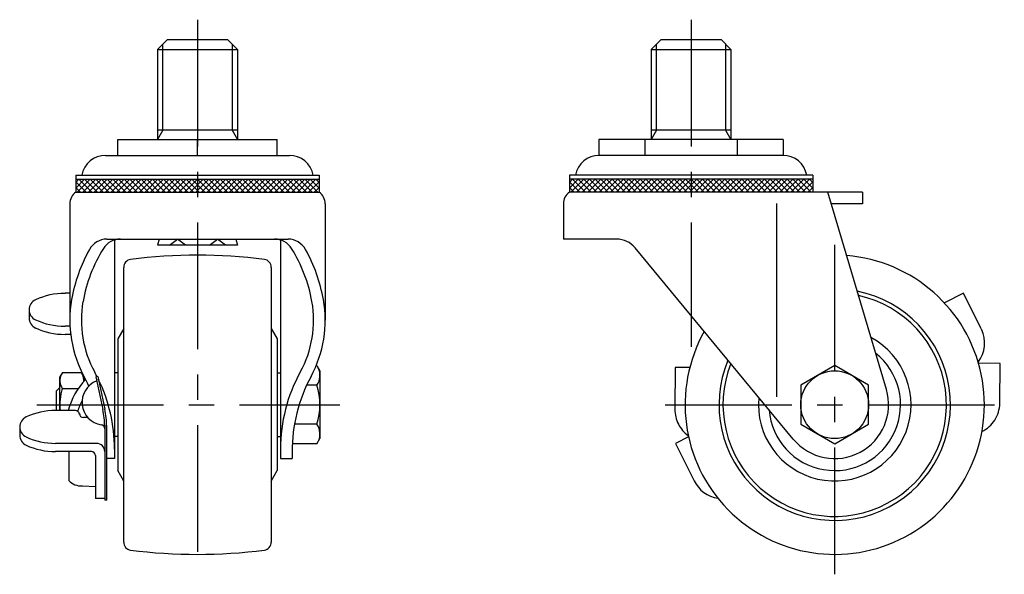
# Model space of a CAD drawing. Extents: x 10 to 555, y 10 to 390.
# Drawn here: x 309 to 555, y 143 to 282 of the extents above; entities that cross this region are included whole.
import ezdxf

# ---------------------------------------------------------------- set-up
doc = ezdxf.new("R2010")
doc.units = 0
doc.header["$MEASUREMENT"] = 0
doc.linetypes.add('CENTER', pattern=[50.8, 31.75, -6.35, 6.35, -6.35])
doc.linetypes.add('PHANTOM', pattern=[63.5, 31.75, -6.35, 6.35, -6.35, 6.35, -6.35])
for name, color, linetype in [('1', 7, 'CONTINUOUS'), ('2', 4, 'CONTINUOUS'), ('4', 1, 'CENTER'), ('5', 6, 'PHANTOM')]:
    doc.layers.add(name, color=color, linetype=linetype)

msp = doc.modelspace()

# ---------------------------------------------------------------- linework, layer by layer
at = {"layer": '1', "linetype": 'Continuous'}
for p, q in [((345.6, 277.3), (343.1, 274.8)), ((345.6, 277.3), (360.6, 277.3)), ((360.6, 277.3), (363.1, 274.8)), ((469.3, 277.3), (466.8, 274.8)), ((469.3, 277.3), (484.3, 277.3)), ((484.3, 277.3), (486.8, 274.8)), ((343.1, 274.8), (343.1, 252.3)), ((343.1, 274.8), (363.1, 274.8)), ((363.1, 274.8), (363.1, 252.3)), ((466.8, 274.8), (486.8, 274.8)), ((466.8, 274.8), (466.8, 252.3)), ((486.8, 274.8), (486.8, 252.3)), ((363.1, 254.64), (343.1, 254.64)), ((486.8, 254.64), (466.8, 254.64)), ((333.1, 252.3), (373.1, 252.3)), ((333.1, 248.3), (333.1, 252.3)), ((353.1, 248.3), (353.1, 252.3)), ((373.1, 248.3), (373.1, 252.3)), ((499.89, 252.3), (453.71, 252.3)), ((453.71, 252.3), (453.71, 248.3)), ((465.25, 252.3), (465.25, 248.3)), ((488.35, 252.3), (488.35, 248.3)), ((499.89, 252.3), (499.89, 248.3)), ((330.01, 248.3), (376.19, 248.3)), ((499.89, 248.3), (453.71, 248.3)), ((322.6, 243.3), (383.6, 243.3)), ((322.6, 243.3), (322.6, 239.05)), ((322.6, 242.3), (383.6, 242.3)), ((322.6, 241.5), (323.4, 242.3)), ((322.6, 240.08), (324.82, 242.3)), ((322.98, 239.05), (326.23, 242.3)), ((326.65, 239.05), (323.4, 242.3)), ((324.39, 239.05), (327.64, 242.3)), ((328.07, 239.05), (324.82, 242.3)), ((325.81, 239.05), (329.06, 242.3)), ((329.48, 239.05), (326.23, 242.3)), ((327.22, 239.05), (330.47, 242.3)), ((330.89, 239.05), (327.64, 242.3)), ((328.64, 239.05), (331.89, 242.3)), ((332.31, 239.05), (329.06, 242.3)), ((330.05, 239.05), (333.3, 242.3)), ((333.72, 239.05), (330.47, 242.3)), ((331.47, 239.05), (334.72, 242.3)), ((335.14, 239.05), (331.89, 242.3)), ((332.88, 239.05), (336.13, 242.3)), ((336.55, 239.05), (333.3, 242.3)), ((334.29, 239.05), (337.54, 242.3)), ((337.97, 239.05), (334.72, 242.3)), ((335.71, 239.05), (338.96, 242.3)), ((339.38, 239.05), (336.13, 242.3)), ((337.12, 239.05), (340.37, 242.3)), ((340.79, 239.05), (337.54, 242.3)), ((338.54, 239.05), (341.79, 242.3)), ((342.21, 239.05), (338.96, 242.3)), ((339.95, 239.05), (343.2, 242.3)), ((343.62, 239.05), (340.37, 242.3)), ((341.36, 239.05), (344.61, 242.3)), ((345.04, 239.05), (341.79, 242.3)), ((342.78, 239.05), (346.03, 242.3)), ((346.45, 239.05), (343.2, 242.3)), ((344.19, 239.05), (347.44, 242.3)), ((347.86, 239.05), (344.61, 242.3)), ((345.61, 239.05), (348.86, 242.3)), ((349.28, 239.05), (346.03, 242.3)), ((347.02, 239.05), (350.27, 242.3)), ((350.69, 239.05), (347.44, 242.3)), ((348.44, 239.05), (351.69, 242.3)), ((352.11, 239.05), (348.86, 242.3)), ((349.85, 239.05), (353.1, 242.3)), ((353.52, 239.05), (350.27, 242.3)), ((351.26, 239.05), (354.51, 242.3)), ((354.94, 239.05), (351.69, 242.3)), ((352.68, 239.05), (355.93, 242.3)), ((356.35, 239.05), (353.1, 242.3)), ((354.09, 239.05), (357.34, 242.3)), ((357.76, 239.05), (354.51, 242.3)), ((355.51, 239.05), (358.76, 242.3)), ((359.18, 239.05), (355.93, 242.3)), ((356.92, 239.05), (360.17, 242.3)), ((360.59, 239.05), (357.34, 242.3)), ((358.34, 239.05), (361.59, 242.3)), ((362.01, 239.05), (358.76, 242.3)), ((359.75, 239.05), (363, 242.3)), ((363.42, 239.05), (360.17, 242.3)), ((361.16, 239.05), (364.41, 242.3)), ((364.84, 239.05), (361.59, 242.3)), ((362.58, 239.05), (365.83, 242.3)), ((366.25, 239.05), (363, 242.3)), ((363.99, 239.05), (367.24, 242.3)), ((367.66, 239.05), (364.41, 242.3)), ((365.41, 239.05), (368.66, 242.3)), ((369.08, 239.05), (365.83, 242.3)), ((366.82, 239.05), (370.07, 242.3)), ((370.49, 239.05), (367.24, 242.3)), ((368.23, 239.05), (371.48, 242.3)), ((371.91, 239.05), (368.66, 242.3)), ((369.65, 239.05), (372.9, 242.3)), ((373.32, 239.05), (370.07, 242.3)), ((371.06, 239.05), (374.31, 242.3)), ((374.73, 239.05), (371.48, 242.3)), ((372.48, 239.05), (375.73, 242.3)), ((376.15, 239.05), (372.9, 242.3)), ((373.89, 239.05), (377.14, 242.3)), ((377.56, 239.05), (374.31, 242.3)), ((375.31, 239.05), (378.56, 242.3)), ((378.98, 239.05), (375.73, 242.3)), ((376.72, 239.05), (379.97, 242.3)), ((380.39, 239.05), (377.14, 242.3)), ((378.13, 239.05), (381.38, 242.3)), ((381.81, 239.05), (378.56, 242.3)), ((379.55, 239.05), (382.8, 242.3)), ((383.22, 239.05), (379.97, 242.3)), ((383.6, 240.08), (381.38, 242.3)), ((383.6, 241.5), (382.8, 242.3)), ((383.6, 243.3), (383.6, 239.05)), ((507.3, 243.3), (446.3, 243.3)), ((446.3, 243.3), (446.3, 239.05)), ((507.3, 242.3), (446.3, 242.3)), ((446.3, 240.08), (448.52, 242.3)), ((446.3, 241.5), (447.1, 242.3)), ((446.68, 239.05), (449.93, 242.3)), ((450.35, 239.05), (447.1, 242.3)), ((448.09, 239.05), (451.34, 242.3)), ((451.77, 239.05), (448.52, 242.3)), ((449.51, 239.05), (452.76, 242.3)), ((453.18, 239.05), (449.93, 242.3)), ((450.92, 239.05), (454.17, 242.3)), ((454.59, 239.05), (451.34, 242.3)), ((452.34, 239.05), (455.59, 242.3)), ((456.01, 239.05), (452.76, 242.3)), ((453.75, 239.05), (457, 242.3)), ((457.42, 239.05), (454.17, 242.3)), ((455.17, 239.05), (458.42, 242.3)), ((458.84, 239.05), (455.59, 242.3)), ((456.58, 239.05), (459.83, 242.3)), ((460.25, 239.05), (457, 242.3)), ((457.99, 239.05), (461.24, 242.3)), ((461.67, 239.05), (458.42, 242.3)), ((459.41, 239.05), (462.66, 242.3)), ((463.08, 239.05), (459.83, 242.3)), ((460.82, 239.05), (464.07, 242.3)), ((464.49, 239.05), (461.24, 242.3)), ((462.24, 239.05), (465.49, 242.3)), ((465.91, 239.05), (462.66, 242.3)), ((463.65, 239.05), (466.9, 242.3)), ((467.32, 239.05), (464.07, 242.3)), ((465.06, 239.05), (468.31, 242.3)), ((468.74, 239.05), (465.49, 242.3)), ((466.48, 239.05), (469.73, 242.3)), ((470.15, 239.05), (466.9, 242.3)), ((467.89, 239.05), (471.14, 242.3)), ((471.56, 239.05), (468.31, 242.3)), ((469.31, 239.05), (472.56, 242.3)), ((472.98, 239.05), (469.73, 242.3)), ((470.72, 239.05), (473.97, 242.3)), ((474.39, 239.05), (471.14, 242.3)), ((472.14, 239.05), (475.39, 242.3)), ((475.81, 239.05), (472.56, 242.3)), ((473.55, 239.05), (476.8, 242.3)), ((477.22, 239.05), (473.97, 242.3)), ((474.96, 239.05), (478.21, 242.3)), ((478.64, 239.05), (475.39, 242.3)), ((476.38, 239.05), (479.63, 242.3)), ((480.05, 239.05), (476.8, 242.3)), ((477.79, 239.05), (481.04, 242.3)), ((481.46, 239.05), (478.21, 242.3)), ((479.21, 239.05), (482.46, 242.3)), ((482.88, 239.05), (479.63, 242.3)), ((480.62, 239.05), (483.87, 242.3)), ((484.29, 239.05), (481.04, 242.3)), ((482.04, 239.05), (485.29, 242.3)), ((485.71, 239.05), (482.46, 242.3)), ((483.45, 239.05), (486.7, 242.3)), ((487.12, 239.05), (483.87, 242.3)), ((484.86, 239.05), (488.11, 242.3)), ((488.54, 239.05), (485.29, 242.3)), ((486.28, 239.05), (489.53, 242.3)), ((489.95, 239.05), (486.7, 242.3)), ((487.69, 239.05), (490.94, 242.3)), ((491.36, 239.05), (488.11, 242.3)), ((489.11, 239.05), (492.36, 242.3)), ((492.78, 239.05), (489.53, 242.3)), ((490.52, 239.05), (493.77, 242.3)), ((494.19, 239.05), (490.94, 242.3)), ((491.93, 239.05), (495.18, 242.3)), ((495.61, 239.05), (492.36, 242.3)), ((493.35, 239.05), (496.6, 242.3)), ((497.02, 239.05), (493.77, 242.3)), ((494.76, 239.05), (498.01, 242.3)), ((498.43, 239.05), (495.18, 242.3)), ((496.18, 239.05), (499.43, 242.3)), ((499.85, 239.05), (496.6, 242.3)), ((497.59, 239.05), (500.84, 242.3)), ((501.26, 239.05), (498.01, 242.3)), ((499.01, 239.05), (502.26, 242.3)), ((502.68, 239.05), (499.43, 242.3)), ((500.42, 239.05), (503.67, 242.3)), ((504.09, 239.05), (500.84, 242.3)), ((501.83, 239.05), (505.08, 242.3)), ((505.51, 239.05), (502.26, 242.3)), ((503.25, 239.05), (506.5, 242.3)), ((506.92, 239.05), (503.67, 242.3)), ((507.3, 240.08), (505.08, 242.3)), ((507.3, 241.5), (506.5, 242.3)), ((507.3, 243.3), (507.3, 239.05)), ((322.6, 241.69), (325.24, 239.05)), ((322.6, 240.27), (323.82, 239.05)), ((380.96, 239.05), (383.6, 241.69)), ((382.38, 239.05), (383.6, 240.27)), ((448.94, 239.05), (446.3, 241.69)), ((447.52, 239.05), (446.3, 240.27)), ((507.3, 241.69), (504.66, 239.05)), ((507.3, 240.27), (506.08, 239.05)), ((322.6, 239.05), (383.6, 239.05)), ((519.8, 239.05), (446.3, 239.05)), ((525.74, 189.64), (511.09, 239.05)), ((519.8, 239.05), (519.8, 236.15)), ((321.1, 236.18), (321.1, 206.98)), ((385.1, 236.18), (385.1, 206.98)), ((444.8, 236.18), (444.8, 227.3)), ((498.3, 187.78), (498.3, 236.22)), ((519.8, 236.15), (511.98, 236.15)), ((330.4, 227.3), (375.8, 227.3)), ((332.3, 227.08), (332.3, 172.3)), ((343.48, 227.3), (343.1, 225.8)), ((346.1, 225.8), (348.1, 227.3)), ((350.1, 225.8), (348.1, 227.3)), ((356.1, 225.8), (358.1, 227.3)), ((360.1, 225.8), (358.1, 227.3)), ((362.73, 227.3), (363.1, 225.8)), ((373.9, 227.08), (373.9, 172.3)), ((458.13, 227.3), (444.8, 227.3)), ((363.1, 225.8), (343.1, 225.8)), ((502.4, 177.2), (462.75, 225.12)), ((334.6, 151.37), (334.6, 220.23)), ((371.6, 220.23), (371.6, 151.37)), ((321.1, 213.72), (319.9, 213.72)), ((545.11, 213.72), (540.28, 211.31)), ((549.54, 204.81), (545.11, 213.72)), ((310.9, 209.6), (310.9, 207.54)), ((321.14, 205.48), (319.9, 205.48)), ((334.6, 204.92), (333.1, 202.3)), ((371.6, 204.92), (373.1, 202.3)), ((321.31, 203.42), (319.9, 203.42)), ((333.1, 202.3), (333.1, 169.3)), ((373.1, 202.3), (373.1, 169.3)), ((383.04, 195.61), (382.84, 195.61)), ((383.04, 195.61), (383.8, 194.3)), ((512.8, 195.61), (504.3, 190.71)), ((521.3, 190.71), (512.8, 195.61)), ((319.23, 193.88), (318.6, 192.8)), ((318.6, 184.35), (318.6, 192.8)), ((319.23, 193.88), (323.97, 193.88)), ((323.97, 193.88), (324.6, 192.8)), ((324.6, 192.96), (324.6, 191.62)), ((328.11, 192.86), (327.63, 192.76)), ((327.63, 192.76), (329.39, 184.6)), ((328.11, 192.86), (329.88, 184.71)), ((333.1, 193.8), (332.3, 193.8)), ((373.1, 193.8), (373.9, 193.8)), ((383.8, 194.3), (383.8, 177.3)), ((318.6, 190.1), (317.8, 189.3)), ((383.04, 190.71), (380.47, 190.71)), ((504.3, 190.71), (504.3, 180.89)), ((521.3, 180.89), (521.3, 190.71)), ((317.8, 184.35), (317.8, 189.3)), ((319.23, 189.84), (323.22, 189.84)), ((322.51, 184.35), (317.54, 184.35)), ((323.51, 183.57), (323.51, 183.35)), ((308.54, 180.23), (308.54, 178.17)), ((325.65, 182.57), (324.51, 182.57)), ((329.84, 180.7), (329.84, 161.86)), ((330.34, 161.86), (330.34, 180.37)), ((383.04, 180.89), (377.4, 180.89)), ((504.3, 180.89), (512.8, 175.99)), ((512.8, 175.99), (521.3, 180.89)), ((333.1, 177.8), (332.3, 177.8)), ((373.1, 177.8), (373.9, 177.8)), ((476.18, 177.74), (472.89, 176.11)), ((327.84, 176.11), (317.54, 176.11)), ((383.04, 175.99), (376.92, 175.99)), ((383.04, 175.99), (383.8, 177.3)), ((472.89, 176.11), (477.56, 166.71)), ((326.51, 174.05), (317.54, 174.05)), ((320.84, 174.05), (320.84, 166.84)), ((327.51, 173.05), (327.51, 162.27)), ((376.8, 173.96), (376.8, 172.3)), ((332.3, 172.3), (330.34, 172.3)), ((373.9, 172.3), (376.8, 172.3)), ((334.6, 166.67), (333.1, 169.3)), ((371.6, 166.67), (373.1, 169.3)), ((324.28, 165.49), (327.51, 165.33)), ((329.84, 162.27), (327.51, 162.27)), ((330.34, 161.86), (329.84, 161.86))]:
    msp.add_line(p, q, dxfattribs=at)
msp.add_circle((512.8, 185.8), 8.5, dxfattribs=at)
for centre, radius, start, end in [((330.1, 242.2), 6.1, 90, 169.6111), ((376.1, 242.2), 6.1, 10.3889, 90), ((453.8, 242.2), 6.1, 90, 169.6111), ((499.8, 242.2), 6.1, 10.3889, 90), ((324.6, 236.18), 3.5, 124.8499, 180), ((381.6, 236.18), 3.5, 0, 55.1501), ((448.3, 236.18), 3.5, 124.8499, 180), ((330.4, 222.3), 5, 90, 150.7793), ((333.77, 222.3), 5, 90, 147.8405), ((372.43, 222.3), 5, 32.1595, 90), ((375.8, 222.3), 5, 29.2207, 90), ((458.13, 221.3), 6, 39.598, 90), ((360.95, 205.21), 40, 150.7793, 170.029), ((360.95, 205.21), 37.1, 147.8405, 170.029), ((345.25, 205.21), 37.1, 9.971, 32.1595), ((345.25, 205.21), 40, 9.971, 29.2207), ((336.6, 220.23), 2, 97.4064, 180), ((353.1, 93.3), 130, 82.5936, 97.4071), ((369.6, 220.23), 2, 0, 82.5936), ((512.8, 185.8), 37.5, 150.6982, 85.4217), ((319.9, 195.96), 17.75, 90, 114.5986), ((512.8, 185.8), 29, 157.3417, 78.7782), ((512.8, 185.8), 28, 158.4234, 77.6964), ((313.66, 209.6), 2.76, 114.5986, 245.4014), ((350.91, 206.98), 29.81, 170.029, 208.8418), ((350.91, 206.98), 26.91, 170.029, 208.8418), ((355.29, 206.98), 26.91, 331.1582, 9.971), ((355.29, 206.98), 29.81, 331.7763, 9.971), ((313.66, 207.54), 2.76, 180, 245.4014), ((319.9, 223.23), 17.75, 245.4014, 270), ((319.9, 221.17), 17.75, 245.4014, 270), ((512.8, 185.8), 19.12, 174.4989, 61.621), ((542.38, 201.25), 8, 322.9601, 25.6722), ((512.8, 185.8), 16.5, 184.5012, 51.6187), ((379.46, 193.16), 4.34, 325.6158, 25.6158), ((322.18, 191.86), 3.58, 154.3842, 214.3842), ((321.02, 191.86), 3.58, 356.0015, 25.6158), ((292.3, 174.7), 37.1, 25.1751, 28.8418), ((292.3, 174.7), 40, 26.9505, 28.8418), ((413.9, 174.7), 40, 151.1582, 180), ((416.8, 173.96), 40, 151.7763, 180), ((338.49, 179.43), 18.48, 136.6175, 164.5611), ((329.87, 186.41), 5.71, 110.8004, 261.1638), ((292.3, 174.7), 40, 0, 26.0107), ((367.56, 185.8), 16.24, 342.412, 17.588), ((331.97, 185.8), 13.37, 162.412, 186.2313), ((512.8, 185.8), 13.5, 219.598, 16.5219), ((338.02, 179.4), 15.71, 151.764, 162.2606), ((311.3, 180.23), 2.76, 114.5986, 245.4014), ((317.54, 166.6), 17.75, 90, 114.5986), ((322.51, 183.35), 1, 0, 90), ((324.51, 183.57), 1, 180, 270), ((309.84, 180.37), 20, 0, 12.2062), ((309.84, 180.37), 20.5, 0, 12.2062), ((328.84, 179.78), 1, 0, 81.1638), ((379.46, 178.44), 4.34, 334.3842, 34.3842), ((311.3, 178.17), 2.76, 180, 245.4014), ((317.54, 193.86), 17.75, 245.4014, 270), ((317.54, 191.8), 17.75, 245.4014, 270), ((327.84, 174.11), 2, 0, 90), ((326.51, 173.05), 1, 0, 90), ((323.89, 169.54), 4.07, 221.5462, 275.4689), ((484.73, 170.27), 8, 206.451, 261.3568), ((336.6, 151.37), 2, 180, 262.5936), ((369.6, 151.37), 2, 277.4064, 0), ((353.1, 278.3), 130, 262.5929, 277.4064)]:
    msp.add_arc(centre, radius, start, end, dxfattribs=at)
at = {"layer": '2', "linetype": 'Continuous'}
for p, q in [((344.45, 254.64), (344.45, 276.15)), ((361.75, 276.15), (361.75, 254.64)), ((468.15, 254.64), (468.15, 276.15)), ((485.45, 276.15), (485.45, 254.64)), ((344.45, 254.64), (343.1, 252.3)), ((361.75, 254.64), (363.1, 252.3)), ((468.15, 254.64), (466.8, 252.3)), ((485.45, 254.64), (486.8, 252.3))]:
    msp.add_line(p, q, dxfattribs=at)
at = {"layer": '4', "linetype": 'CENTER'}
for p, q in [((353.1, 282.3), (353.1, 143.3)), ((476.8, 282.3), (476.8, 200.3)), ((512.8, 143.3), (512.8, 226.3)), ((312.8, 185.8), (388.8, 185.8)), ((470.3, 185.8), (555.3, 185.8))]:
    msp.add_line(p, q, dxfattribs=at)
at = {"layer": '5', "linetype": 'PHANTOM'}
for p, q in [((472.81, 195.14), (472.74, 184.65)), ((476.48, 195.12), (472.81, 195.14)), ((554.23, 196.15), (548.83, 196.18)), ((554.17, 186.21), (554.23, 196.15))]:
    msp.add_line(p, q, dxfattribs=at)
for centre, start, end in [((546.17, 186.26), 296.1601, 358.8722), ((480.74, 184.6), 179.651, 234.5568)]:
    msp.add_arc(centre, 8, start, end, dxfattribs=at)

doc.saveas('drawing.dxf')
